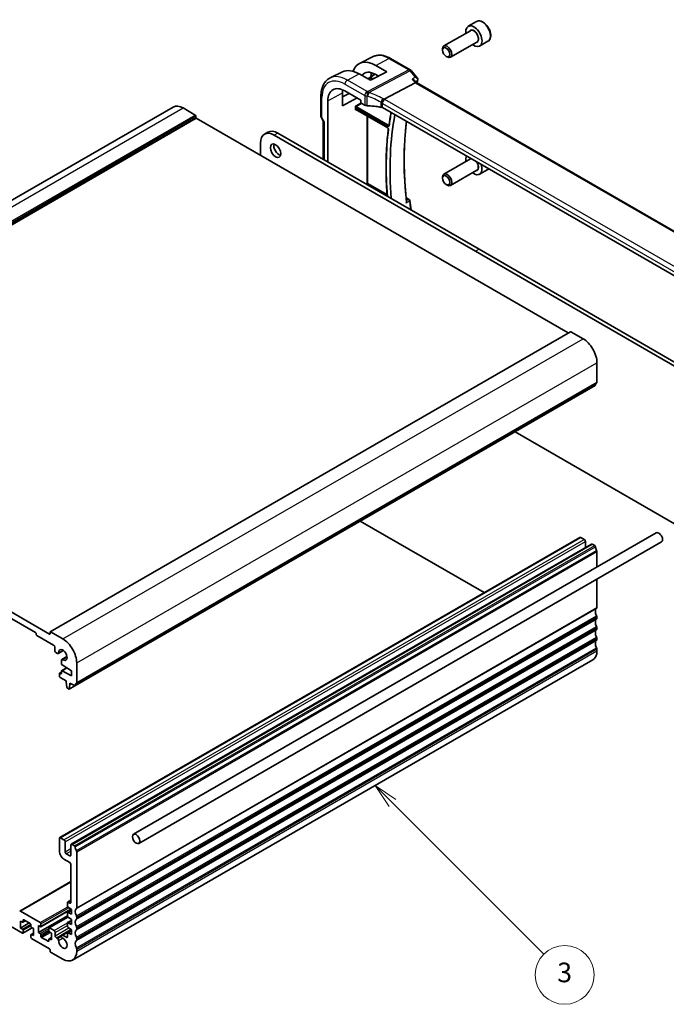
# Model space of a CAD drawing. Units: millimetres. Extents: x 0 to 5704, y 0 to 843.
# Drawn here: x 814 to 1012, y 292 to 594 of the extents above; entities that cross this region are included whole.
import ezdxf

# ---------------------------------------------------------------- set-up
doc = ezdxf.new("R2010")
doc.units = ezdxf.units.MM
for name, color, linetype, lineweight in [('Symbol (TK)', 100, 'Continuous', 18), ('Visible (ISO)', 7, 'Continuous', 35), ('Visible Narrow (ISO)', 7, 'Continuous', 25)]:
    doc.layers.add(name, color=color, linetype=linetype, lineweight=lineweight)
doc.styles.add('Note Text (TK2)', font='txt')

# ---------------------------------------------------------------- blocks, each defined once
blk = doc.blocks.new('バルーン3')
at = {"layer": 'Symbol (TK)', "color": 100}
for p, q in [((323.95, 125.99), (322.18, 127.76)), ((324.3, 126.35), (322.18, 127.76)), ((322.18, 127.76), (323.6, 125.64)), ((323.95, 125.99), (339.38, 110.56))]:
    blk.add_line(p, q, dxfattribs=at)
at = {"layer": 'Symbol (TK)'}
blk.add_circle((341.5, 108.45), 3, dxfattribs=at)
at = {"layer": 'Symbol (TK)', "color": 7, "insert": (341.5, 108.44), "char_height": 2, "attachment_point": 5, "style": 'Note Text (TK2)'}
blk.add_mtext('3', dxfattribs=at)

msp = doc.modelspace()

# ---------------------------------------------------------------- linework, layer by layer
at = {"layer": 'Visible (ISO)'}
for p, q in [((954.0695, 593.1058), (951.524, 591.6361)), ((952.2032, 590.2963), (944.0923, 585.6134)), ((943.6781, 584.3472), (943.6781, 584.6979)), ((954.2032, 586.8322), (946.0923, 582.1493)), ((957.5695, 587.0436), (955.024, 585.574)), ((922.4774, 582.3655), (918.2951, 580.2962)), ((927.7524, 581.7983), (933.783, 578.3166)), ((944.7887, 582.4237), (945.0923, 582.2484)), ((923.2338, 579.673), (926.616, 577.7072)), ((913.0345, 577.6934), (909.2956, 575.8435)), ((921.5956, 575.1125), (918.1896, 577.066)), ((920.8561, 575.5366), (923.1156, 576.9732)), ((926.616, 577.7072), (921.5956, 575.1125)), ((924.0962, 576.4049), (923.2338, 576.9062)), ((934.0389, 578.1052), (935.9463, 575.9028)), ((935.2676, 574.3693), (925.8256, 569.3599)), ((935.7097, 574.4107), (935.2107, 574.9869)), ((1039.917, 514.2465), (935.6819, 574.4267)), ((906.4915, 564.118), (906.4915, 570.2936)), ((913.1066, 567.3442), (913.1066, 571.2634)), ((913.1066, 570.0604), (915.1109, 571.1025)), ((917.5122, 569.7162), (913.1066, 567.3442)), ((913.8174, 571.8494), (918.6813, 569.0412)), ((702.2209, 475.0826), (861.3199, 566.9385)), ((864.3199, 566.6413), (868.0676, 564.4776)), ((908.6, 550.0985), (908.6, 568.8371)), ((917.0157, 566.2728), (917.0157, 566.9482)), ((918.6813, 569.0412), (918.6813, 568.3879)), ((918.8226, 568.1431), (919.8978, 567.5223)), ((1028.91, 506.948), (925.2969, 566.7691)), ((868.209, 564.2326), (868.209, 563.7427)), ((868.3504, 563.4978), (982.136, 497.8036)), ((906.6254, 563.618), (907.213, 562.6003)), ((917.2032, 566.1439), (926.9119, 560.5385)), ((907.1986, 562.6253), (907.1986, 550.9076)), ((890.2759, 559.243), (889.2153, 558.6306)), ((953.7689, 522.7954), (892.2153, 558.3334)), ((954.8296, 523.4078), (893.2759, 558.9458)), ((887.9726, 555.8839), (887.9726, 552.1689)), ((952.2032, 551.1044), (944.0923, 546.4216)), ((943.6781, 545.1554), (943.6781, 545.506)), ((954.2032, 547.6403), (946.0923, 542.9575)), ((957.5695, 547.8518), (955.024, 546.3821)), ((944.7887, 543.2318), (945.0923, 543.0565)), ((932.5432, 539.1879), (933.4298, 538.676)), ((1015.3226, 487.2574), (953.7689, 522.7954)), ((1016.3832, 487.8698), (954.8296, 523.4078)), ((823.7027, 406.3321), (982.8017, 498.1879)), ((982.9017, 498.178), (986.6494, 496.0143)), ((990.892, 488.6659), (990.892, 482.734)), ((831.2498, 389.8469), (990.3488, 481.7028)), ((709.2514, 471.6419), (823.5199, 405.669)), ((819.2065, 406.1181), (713.5648, 467.1103)), ((965.8562, 467.5619), (1015.3226, 439.0025)), ((918.5154, 440.2297), (956.4509, 418.3276)), ((826.5933, 343.3542), (985.6923, 435.2101)), ((1009.0071, 436.6322), (849.201, 344.3681)), ((985.9423, 435.1853), (987.0029, 434.573)), ((987.3565, 433.9606), (987.3565, 432.0884)), ((830.1288, 341.313), (989.2278, 433.1689)), ((1010.6071, 433.8609), (850.801, 341.5968)), ((989.4778, 433.1441), (990.1988, 432.7278)), ((990.892, 430.911), (990.892, 426.1734)), ((990.892, 422.4784), (990.892, 413.74)), ((990.892, 410.9069), (990.892, 410.474)), ((990.892, 407.6409), (990.892, 407.208)), ((819.4186, 405.5873), (819.4186, 405.7506)), ((824.7219, 402.2805), (819.6308, 405.2199)), ((823.6613, 405.7506), (823.6613, 406.2405)), ((823.8027, 406.3222), (827.5504, 404.1585)), ((990.892, 404.3749), (990.892, 403.942)), ((825.0755, 400.6067), (825.0755, 401.6681)), ((990.892, 401.1089), (990.892, 400.4842)), ((825.9079, 399.7179), (825.429, 399.9943)), ((826.1579, 399.6931), (827.753, 400.6141)), ((827.2297, 397.8367), (828.8248, 398.7577)), ((830.5504, 305.8817), (989.6494, 397.7376)), ((827.1261, 396.5464), (827.1261, 397.6078)), ((827.1882, 394.4349), (828.7134, 395.3154)), ((830.202, 394.3809), (827.329, 396.1845)), ((831.793, 396.81), (831.793, 390.8781)), ((826.4897, 392.7683), (826.4897, 393.5032)), ((826.5518, 393.6405), (827.1261, 393.9721)), ((826.7018, 393.6257), (826.914, 393.5032)), ((828.5757, 391.3191), (826.7018, 392.4009)), ((827.1261, 393.6257), (827.1261, 394.2975)), ((827.329, 394.4251), (830.202, 392.9112)), ((830.202, 392.9112), (830.202, 394.3809)), ((828.5757, 390.9108), (828.5757, 391.3191)), ((828.7607, 389.3796), (828.5757, 390.9108)), ((829.3122, 388.8526), (828.9705, 389.0499)), ((829.4622, 388.8377), (831.1863, 389.8331)), ((829.707, 390.2576), (829.522, 388.9401)), ((829.707, 390.6659), (829.707, 390.2576)), ((831.0998, 389.8618), (829.707, 390.6659)), ((829.707, 390.2576), (830.0606, 390.4617)), ((826.4897, 339.2062), (826.4897, 343.1253)), ((826.8433, 343.3295), (827.9039, 342.7171)), ((828.2575, 342.1047), (828.2575, 339.002)), ((830.0252, 337.9814), (830.0252, 341.0841)), ((830.3788, 341.2882), (831.0998, 340.872)), ((828.611, 338.3897), (829.6717, 337.7773)), ((831.793, 339.0552), (831.793, 321.8841)), ((829.6717, 335.736), (827.9039, 336.7567)), ((830.0252, 323.5294), (830.0252, 335.1237)), ((814.3653, 320.8568), (830.0252, 329.8981)), ((828.9646, 322.4289), (828.9646, 323.4886)), ((829.0267, 323.6259), (830.0252, 324.2024)), ((829.1767, 323.6111), (829.6717, 323.3253)), ((815.176, 314.1397), (803.8976, 320.6513)), ((814.6153, 320.8321), (820.6561, 317.3445)), ((820.0904, 314.3234), (828.9646, 319.4469)), ((820.8061, 316.1049), (830.0859, 321.4626)), ((828.9646, 319.3262), (828.9646, 320.3025)), ((829.0267, 320.4399), (830.202, 321.1184)), ((830.202, 321.3861), (829.1619, 322.0706)), ((829.1619, 320.4329), (830.202, 319.9164)), ((830.202, 319.9164), (830.202, 321.3861)), ((814.6103, 317.8139), (814.6103, 315.6911)), ((815.176, 317.4874), (814.6103, 317.8139)), ((814.6103, 315.6911), (817.2973, 317.2424)), ((815.326, 317.4725), (816.1124, 317.9265)), ((815.3881, 318.0997), (815.3881, 317.6098)), ((817.5802, 317.0791), (815.6003, 318.2222)), ((817.7923, 316.2218), (817.7923, 316.7117)), ((820.0904, 316.4463), (820.0904, 314.3234)), ((820.6561, 316.1197), (820.0904, 316.4463)), ((820.8682, 316.977), (820.8682, 316.2422)), ((823.3345, 315.7263), (829.0789, 319.0429)), ((828.9646, 316.2235), (828.9646, 317.1998)), ((829.0267, 317.3372), (830.202, 318.0157)), ((830.202, 318.2834), (829.1619, 318.9679)), ((829.1619, 317.3303), (830.202, 316.8137)), ((830.202, 316.8137), (830.202, 318.2834)), ((831.793, 319.051), (831.793, 318.6181)), ((814.6103, 315.6911), (815.176, 315.3645)), ((815.326, 314.1249), (818.163, 315.7628)), ((815.3881, 314.997), (815.3881, 314.2622)), ((817.7923, 312.8741), (817.7923, 313.609)), ((817.8544, 313.7463), (818.5701, 314.1595)), ((818.5701, 315.5278), (818.0044, 315.8544)), ((818.0044, 313.7315), (818.5701, 313.4049)), ((818.5701, 313.4049), (818.5701, 315.5278)), ((820.0904, 314.3234), (820.6561, 313.9968)), ((820.8682, 313.6294), (820.8682, 313.1395)), ((823.2724, 314.8541), (823.2724, 315.589)), ((823.4845, 315.7115), (824.8634, 314.9154)), ((824.0502, 314.1601), (823.4845, 314.4867)), ((824.0502, 312.0372), (824.0502, 314.1601)), ((825.2169, 314.303), (825.2169, 313.3232)), ((827.2297, 313.572), (830.1152, 315.2379)), ((827.5235, 313.5429), (828.7525, 312.8333)), ((828.9646, 312.9558), (828.9646, 314.0972)), ((829.0267, 314.2345), (830.202, 314.913)), ((830.202, 315.1807), (829.1619, 315.8652)), ((829.1619, 314.2276), (830.202, 313.7111)), ((830.202, 313.7111), (830.202, 315.1807)), ((831.793, 315.785), (831.793, 315.3522)), ((823.5199, 309.3224), (818.0044, 312.5067)), ((821.0803, 312.7721), (823.0602, 311.629)), ((823.2724, 311.7515), (823.2724, 312.2414)), ((823.3345, 312.3787), (824.0502, 312.7919)), ((823.4845, 312.3638), (824.0502, 312.0372)), ((825.5705, 312.7108), (825.9223, 312.5077)), ((831.793, 312.519), (831.793, 312.0862)), ((823.6613, 308.5875), (823.6613, 309.0774)), ((827.5504, 306.1789), (823.8027, 308.3426)), ((831.793, 309.253), (831.793, 308.6284))]:
    msp.add_line(p, q, dxfattribs=at)
for centre, radius, start, end in [((933.283, 577.4506), 1, 40.893395, 60), ((907.4915, 564.118), 1, 180, 210), ((933.1798, 538.243), 0.5, 6.455867, 60)]:
    msp.add_arc(centre, radius, start, end, dxfattribs=at)
for centre, major_axis, ratio, start_param, end_param in [((953.274, 588.605), (1.75, -3.0311), 0.57735027, 5.32063456, 10.38732871), ((945.0923, 583.8814), (1, -1.7321), 0.57735027, 5.49778714, 10.21017612), ((923.2351, 571.2606), (5.1242, -8.9374), 0.57533144, 2.3581106, 3.61569981), ((918.1882, 568.3499), (-5.366, 9.2294), 0.57936207, 5.49584663, 6.24422728), ((923.2344, 571.261), (-3.4387, 5.9977), 0.57533144, 5.49964222, 6.53517241), ((923.2926, 571.2953), (-2.4447, 4.2343), 0.57735027, 5.70822094, 6.27903143), ((913.8174, 565.8248), (-3.6893, 6.39), 0.57735027, 5.49778714, 7.06858347), ((935.0639, 573.6288), (-0.6441, -0.7798), 0.43116621, 3.21403058, 3.94706886), ((918.189, 568.3494), (3.6001, -6.1922), 0.57936207, 3.76204229, 3.92523325), ((864.3199, 561.7423), (-3, 5.1962), 0.57735027, 5.49778714, 6.28318531), ((918.8228, 568.3064), (-0.1, 0.1732), 0.5780539, 0.78600715, 2.3555855), ((920.6049, 567.9021), (0.9999, -0.0292), 0.55686057, 3.94326714, 4.69626465), ((919.9247, 556.221), (-19.9974, 0.5845), 0.55686057, 4.48059707, 4.69626465), ((923.2926, 571.2953), (2.4447, -4.2343), 0.57735027, 5.62298333, 6.05454134), ((924.5898, 566.3894), (0.9999, -0.0292), 0.55686057, 0.80167448, 1.33900441), ((868.0676, 564.3143), (0.1, -0.1732), 0.57735027, 0.78539816, 2.35619449), ((868.3504, 563.6611), (0.1, -0.1732), 0.57735027, 3.92699082, 5.49778714), ((1006.3777, 502.1789), (55.7, -96.4752), 0.57735027, 3.7302683, 4.02093504), ((908.1986, 562.8932), (0.9964, 0.267), 0.31783725, 3.22655188, 3.84203159), ((892.2153, 553.4345), (-3, 5.1962), 0.57735027, 5.49778714, 7.06858347), ((893.2759, 554.0468), (-3, 5.1962), 0.57735027, 5.49778714, 6.28318531), ((893.6649, 554.1897), (1.125, -1.9486), 0.57735027, 3.63247533, 5.79230263), ((953.274, 549.4132), (-1.75, 3.0311), 0.57735027, 0.35075253, 0.96255075), ((953.274, 549.4132), (1.75, -3.0311), 0.57735027, 5.32063456, 7.50322911), ((945.0923, 544.6895), (1, -1.7321), 0.57735027, 5.49778714, 10.21017612), ((982.9017, 498.0147), (-0.1, 0.1732), 0.57735027, 5.49778714, 6.28318531), ((986.6494, 491.1153), (3, -5.1962), 0.57735027, 0.78539816, 2.35619449), ((991.8113, 480.7867), (-1, 1.7321), 0.57735027, 0.01840416, 0.65459067), ((990.5385, 482.9381), (0.25, -0.433), 0.57735027, 0.01840416, 0.78539816), ((990.1988, 481.9626), (0.15, -0.2598), 0.57735027, 0, 0.65459067), ((985.9423, 434.7771), (-0.25, 0.433), 0.57735027, 5.49778714, 6.28318531), ((987.0029, 434.1647), (0.25, -0.433), 0.57735027, 0.78539816, 2.35619449), ((1009.8071, 435.2466), (-0.8, 1.3856), 0.57735027, 3.14159265, 6.28318531), ((989.4778, 432.7358), (-0.25, 0.433), 0.57735027, 5.49778714, 6.28318531), ((990.1988, 432.4829), (0.15, -0.2598), 0.57735027, 0.91620566, 2.35619449), ((991.8113, 431.7969), (1, -1.7321), 0.57735027, 4.05779831, 4.69398482), ((990.5385, 431.1151), (0.25, -0.433), 0.57735027, 0.78539816, 1.55239217), ((991.8113, 411.7927), (-1, 1.7321), 0.57735027, 0.01840416, 1.55239217), ((990.5385, 413.9441), (0.25, -0.433), 0.57735027, 0.01840416, 0.78539816), ((991.8113, 408.5267), (-1, 1.7321), 0.57735027, 0.01840416, 1.55239217), ((990.5385, 411.111), (0.25, -0.433), 0.57735027, 0.78539816, 1.55239217), ((990.5385, 410.6781), (0.25, -0.433), 0.57735027, 0.01840416, 0.78539816), ((991.8113, 405.2607), (-1, 1.7321), 0.57735027, 0.01840416, 1.55239217), ((990.5385, 407.845), (0.25, -0.433), 0.57735027, 0.78539816, 1.55239217), ((990.5385, 407.4121), (0.25, -0.433), 0.57735027, 0.01840416, 0.78539816), ((819.2065, 405.8731), (-0.15, 0.2598), 0.57735027, 3.92699082, 5.49778714), ((819.6308, 405.4649), (-0.15, 0.2598), 0.57735027, 0.78539816, 2.35619449), ((823.5199, 405.8323), (0.1, -0.1732), 0.57735027, 5.49778714, 7.06858347), ((823.8027, 406.1589), (-0.1, 0.1732), 0.57735027, 5.49778714, 7.06858347), ((827.5504, 399.2595), (3, -5.1962), 0.57735027, 0.78539816, 2.35619449), ((990.5385, 404.579), (0.25, -0.433), 0.57735027, 0.78539816, 1.55239217), ((990.5385, 404.1462), (0.25, -0.433), 0.57735027, 0.01840416, 0.78539816), ((824.7219, 401.8723), (-0.25, 0.433), 0.57735027, 3.92699082, 5.49778714), ((827.5504, 399.2595), (0.9125, -1.5805), 0.57735027, 5.45476312, 10.25320015), ((991.8113, 401.9947), (-1, 1.7321), 0.57735027, 0.01840416, 1.55239217), ((990.5385, 401.313), (0.25, -0.433), 0.57735027, 0.78539816, 1.55239217), ((825.429, 400.4026), (-0.25, 0.433), 0.57735027, 0.78539816, 2.35619449), ((825.9079, 400.1261), (0.25, -0.433), 0.57735027, 5.49778714, 7.1116075), ((827.4797, 397.4037), (-0.25, 0.433), 0.57735027, 5.45476312, 7.06858347), ((986.6494, 402.9337), (3, -5.1962), 0.57735027, 0, 0.78539816), ((827.3382, 396.4239), (-0.15, 0.2598), 0.57735027, 0.78539816, 2.31256126), ((826.7018, 393.3807), (-0.15, 0.2598), 0.57735027, 5.49778714, 7.06858347), ((826.7018, 392.6459), (-0.15, 0.2598), 0.57735027, 0.78539816, 2.35619449), ((826.914, 393.7481), (0.15, -0.2598), 0.57735027, 5.49778714, 7.06858347), ((827.3382, 394.1751), (-0.15, 0.2598), 0.57735027, 5.54142038, 7.06858347), ((828.9705, 389.2948), (-0.15, 0.2598), 0.57735027, 0.93428811, 2.35619449), ((829.3122, 389.0975), (0.15, -0.2598), 0.57735027, 5.49778714, 6.91969352), ((831.0998, 390.1067), (0.15, -0.2598), 0.57735027, 5.49778714, 6.93777597), ((832.7122, 388.9308), (-1, 1.7321), 0.57735027, 0.01840416, 0.65459067), ((831.4395, 391.0822), (0.25, -0.433), 0.57735027, 0.01840416, 0.78539816), ((826.8433, 342.9212), (-0.25, 0.433), 0.57735027, 5.49778714, 7.06858347), ((827.9039, 342.3088), (0.25, -0.433), 0.57735027, 0.78539816, 2.35619449), ((830.3788, 340.88), (-0.25, 0.433), 0.57735027, 5.49778714, 7.06858347), ((831.0998, 340.627), (0.15, -0.2598), 0.57735027, 0.91620566, 2.35619449), ((832.7122, 339.941), (1, -1.7321), 0.57735027, 4.05779831, 4.69398482), ((827.9039, 338.3897), (-1, 1.7321), 0.57735027, 0.78539816, 2.35619449), ((828.611, 338.7979), (0.25, -0.433), 0.57735027, 3.92699082, 5.49778714), ((829.6717, 338.1855), (0.25, -0.433), 0.57735027, 5.49778714, 7.06858347), ((831.4395, 339.2593), (0.25, -0.433), 0.57735027, 0.78539816, 1.55239217), ((829.6717, 335.3278), (-0.25, 0.433), 0.57735027, 3.92699082, 5.49778714), ((829.1767, 323.3661), (-0.15, 0.2598), 0.57735027, 5.49778714, 7.06858347), ((829.1767, 322.3064), (-0.15, 0.2598), 0.57735027, 0.78539816, 2.28638132), ((829.6717, 323.7335), (0.25, -0.433), 0.57735027, 5.49778714, 7.06858347), ((814.6153, 320.4238), (-0.25, 0.433), 0.57735027, 5.49778714, 6.28318531), ((829.1767, 320.1801), (-0.15, 0.2598), 0.57735027, 5.56760031, 7.06858347), ((832.7122, 319.9368), (-1, 1.7321), 0.57735027, 0.01840416, 1.55239217), ((831.4395, 322.0883), (0.25, -0.433), 0.57735027, 0.01840416, 0.78539816), ((815.176, 317.7323), (0.15, -0.2598), 0.57735027, 5.49778714, 7.06858347), ((815.6003, 317.9772), (-0.15, 0.2598), 0.57735027, 5.49778714, 7.06858347), ((817.5802, 316.8342), (-0.15, 0.2598), 0.57735027, 3.92699082, 5.49778714), ((820.6561, 317.0995), (0.15, -0.2598), 0.57735027, 0.78539816, 2.35619449), ((829.1767, 319.2037), (-0.15, 0.2598), 0.57735027, 0.78539816, 2.28638132), ((829.1767, 317.0774), (-0.15, 0.2598), 0.57735027, 5.56760031, 7.06858347), ((832.7122, 316.6709), (-1, 1.7321), 0.57735027, 0.01840416, 1.55239217), ((831.4395, 319.2551), (0.25, -0.433), 0.57735027, 0.78539816, 1.55239217), ((831.4395, 318.8223), (0.25, -0.433), 0.57735027, 0.01840416, 0.78539816), ((815.176, 315.1195), (0.15, -0.2598), 0.57735027, 0.78539816, 2.35619449), ((815.176, 314.3847), (0.15, -0.2598), 0.57735027, 5.49778714, 7.06858347), ((818.0044, 316.0993), (-0.15, 0.2598), 0.57735027, 0.78539816, 2.35619449), ((818.0044, 313.4865), (-0.15, 0.2598), 0.57735027, 5.49778714, 7.06858347), ((820.6561, 316.3647), (0.15, -0.2598), 0.57735027, 5.49778714, 7.06858347), ((820.6561, 313.7519), (0.15, -0.2598), 0.57735027, 0.78539816, 2.35619449), ((823.4845, 315.4665), (-0.15, 0.2598), 0.57735027, 5.49778714, 7.06858347), ((823.4845, 314.7317), (-0.15, 0.2598), 0.57735027, 0.78539816, 2.35619449), ((824.8634, 314.5071), (0.25, -0.433), 0.57735027, 0.78539816, 2.35619449), ((827.5235, 313.063), (-0.2938, 0.5089), 0.57735027, 5.49778714, 8.65513391), ((829.1767, 316.101), (-0.15, 0.2598), 0.57735027, 0.78539816, 2.28638132), ((829.1767, 313.9747), (-0.15, 0.2598), 0.57735027, 5.56760031, 7.06858347), ((832.7122, 313.4049), (-1, 1.7321), 0.57735027, 0.01840416, 1.55239217), ((831.4395, 315.9891), (0.25, -0.433), 0.57735027, 0.78539816, 1.55239217), ((831.4395, 315.5563), (0.25, -0.433), 0.57735027, 0.01840416, 0.78539816), ((818.0044, 312.7517), (-0.15, 0.2598), 0.57735027, 0.78539816, 2.35619449), ((821.0803, 313.017), (0.15, -0.2598), 0.57735027, 3.92699082, 5.49778714), ((823.0602, 311.8739), (0.15, -0.2598), 0.57735027, 5.49778714, 7.06858347), ((823.4845, 312.1189), (-0.15, 0.2598), 0.57735027, 5.49778714, 7.06858347), ((825.5705, 313.1191), (0.25, -0.433), 0.57735027, 3.92699082, 5.49778714), ((825.9223, 312.1153), (0.2403, -0.4162), 0.57735027, 0.73358627, 2.35619449), ((827.5504, 311.0779), (0.9125, -1.5805), 0.57735027, 3.87517892, 8.65513391), ((828.7525, 313.0783), (0.15, -0.2598), 0.57735027, 5.49778714, 7.06858347), ((832.7122, 310.1389), (-1, 1.7321), 0.57735027, 0.01840416, 1.55239217), ((831.4395, 312.7231), (0.25, -0.433), 0.57735027, 0.78539816, 1.55239217), ((831.4395, 312.2903), (0.25, -0.433), 0.57735027, 0.01840416, 0.78539816), ((823.5199, 309.1591), (-0.1, 0.1732), 0.57735027, 3.92699082, 5.49778714), ((823.8027, 308.5059), (-0.1, 0.1732), 0.57735027, 0.78539816, 2.35619449), ((827.5504, 311.0779), (3, -5.1962), 0.57735027, 5.49778714, 7.06858347), ((831.4395, 309.4572), (0.25, -0.433), 0.57735027, 0.78539816, 1.55239217)]:
    msp.add_ellipse(centre, major_axis=major_axis, ratio=ratio, start_param=start_param, end_param=end_param, dxfattribs=at)
for centre, major_axis in [((944.7887, 583.7061), (0.7853, -1.3602)), ((892.6042, 553.5773), (1.125, -1.9486)), ((944.7887, 544.5142), (0.7853, -1.3602)), ((850.001, 342.9825), (-0.8, 1.3856))]:
    msp.add_ellipse(centre, major_axis=major_axis, ratio=0.57735027, dxfattribs=at)
for points, knots in [([(957.5695, 587.0436), (957.7586, 587.1528), (957.9213, 587.3058), (958.1864, 587.6854), (958.283, 587.9165), (958.4081, 588.4512), (958.4259, 588.7614), (958.3744, 589.4189), (958.3019, 589.7674), (958.0765, 590.4591), (957.9242, 590.8022), (957.5564, 591.4517), (957.3413, 591.7582), (956.866, 592.3076), (956.6059, 592.5502), (956.0597, 592.9467), (955.7734, 593.1), (955.2028, 593.2878), (954.9173, 593.3255), (954.4403, 593.2695), (954.2443, 593.2067), (954.0695, 593.1058)], [1.45231766, 1.45231766, 1.45231766, 1.45231766, 1.71616284, 1.71616284, 2.00409292, 2.00409292, 2.33204479, 2.33204479, 2.67165968, 2.67165968, 3.00864493, 3.00864493, 3.34395867, 3.34395867, 3.68068022, 3.68068022, 4.02024071, 4.02024071, 4.35007394, 4.35007394, 4.59391031, 4.59391031, 4.59391031, 4.59391031]), ([(922.4774, 582.3655), (922.7874, 582.5188), (923.1176, 582.6319), (923.8005, 582.7756), (924.1531, 582.8064), (924.8672, 582.7914), (925.2288, 582.7458), (925.9532, 582.5857), (926.3161, 582.4712), (927.0382, 582.18), (927.3974, 582.0033), (927.7524, 581.7983)], [0.822464547, 0.822464547, 0.822464547, 0.822464547, 0.972130903, 0.972130903, 1.121797259, 1.121797259, 1.271463615, 1.271463615, 1.421129971, 1.421129971, 1.570796327, 1.570796327, 1.570796327, 1.570796327]), ([(906.4915, 570.2936), (906.4915, 570.7863), (906.5265, 571.2647), (906.6704, 572.1822), (906.7792, 572.6215), (907.0743, 573.4493), (907.2608, 573.8379), (907.7137, 574.5487), (907.9803, 574.8708), (908.5876, 575.4275), (908.9282, 575.6617), (909.2956, 575.8435)], [6.283185307, 6.283185307, 6.283185307, 6.283185307, 6.447678217, 6.447678217, 6.612171126, 6.612171126, 6.776664035, 6.776664035, 6.941156944, 6.941156944, 7.105649854, 7.105649854, 7.105649854, 7.105649854]), ([(935.9463, 575.9028), (935.9674, 575.8784), (935.9882, 575.8517), (936.0276, 575.7924), (936.0463, 575.7599), (936.0797, 575.6881), (936.0944, 575.6486), (936.1166, 575.5626), (936.124, 575.516), (936.128, 575.4194), (936.1245, 575.3694), (936.1152, 575.3207)], [-0.027384688, -0.027384688, -0.027384688, -0.027384688, -0.0219077504, -0.0219077504, -0.0164308128, -0.0164308128, -0.0109538752, -0.0109538752, -0.0054769376, -0.0054769376, 0, 0, 0, 0]), ([(935.2107, 574.9869), (935.1886, 575.0124), (935.1638, 575.0372), (935.0472, 575.1405), (934.9331, 575.2104), (934.672, 575.3311), (934.5214, 575.3814), (934.3618, 575.4187), (934.3599, 575.4192), (934.358, 575.4196)], [0.055181753, 0.055181753, 0.055181753, 0.055181753, 0.069343912, 0.069343912, 0.116586485, 0.116586485, 0.166732508, 0.166732508, 0.167334931, 0.167334931, 0.167334931, 0.167334931]), ([(936.1152, 575.3207), (936.114, 575.3143), (936.1127, 575.3079), (936.1101, 575.2954), (936.1087, 575.2892), (936.1058, 575.2769), (936.1043, 575.2709), (936.1012, 575.2589), (936.0997, 575.2529), (936.0964, 575.2412), (936.0947, 575.2353), (936.093, 575.2296)], [0, 0, 0, 0, 0.00131870444, 0.00131870444, 0.00263740887, 0.00263740887, 0.00395611331, 0.00395611331, 0.00527481774, 0.00527481774, 0.00659352218, 0.00659352218, 0.00659352218, 0.00659352218]), ([(917.0157, 566.9482), (917.0157, 566.9747), (917.0199, 567.0065), (917.0437, 567.0911), (917.064, 567.1365), (917.106, 567.2188), (917.1304, 567.2598), (917.1562, 567.3025), (917.1566, 567.3031), (917.1569, 567.3037)], [0, 0, 0, 0, 0.009751434, 0.009751434, 0.0220041815, 0.0220041815, 0.0353260032, 0.0353260032, 0.0355089462, 0.0355089462, 0.0355089462, 0.0355089462]), ([(925.0889, 568.1013), (925.0892, 568.1024), (925.0896, 568.1035), (925.1029, 568.153), (925.1188, 568.2042), (925.1556, 568.3094), (925.1762, 568.3632), (925.2434, 568.5233), (925.2957, 568.6318), (925.4159, 568.8504), (925.4829, 568.9577), (925.6208, 569.153), (925.6903, 569.2386), (925.7561, 569.3077)], [-0.152377677, -0.152377677, -0.152377677, -0.152377677, -0.151911895, -0.151911895, -0.132151326, -0.132151326, -0.113003239, -0.113003239, -0.076389229, -0.076389229, -0.03819298, -0.03819298, 0, 0, 0, 0]), ([(925.8256, 569.3599), (925.7992, 569.3459), (925.7761, 569.3286), (925.7563, 569.3079), (925.7562, 569.3078), (925.7561, 569.3077)], [-0.35780165116, -0.35780165116, -0.35780165116, -0.35780165116, -0.34951322551, -0.34951322551, -0.34947229848, -0.34947229848, -0.34947229848, -0.34947229848]), ([(917.1569, 566.0694), (917.1566, 566.0696), (917.1562, 566.0698), (917.1304, 566.0848), (917.106, 566.0995), (917.064, 566.1365), (917.0437, 566.1601), (917.0199, 566.2191), (917.0157, 566.2463), (917.0157, 566.2728)], [-0.0002026013, -0.0002026013, -0.0002026013, -0.0002026013, 0, 0, 0.0147532376, 0.0147532376, 0.0283225301, 0.0283225301, 0.0391217456, 0.0391217456, 0.0391217456, 0.0391217456]), ([(917.2032, 566.1439), (917.1965, 566.1477), (917.1907, 566.1505), (917.1816, 566.1541), (917.1783, 566.155), (917.1757, 566.1556), (917.1752, 566.1557), (917.1752, 566.1557)], [-0.784789176, -0.784789176, -0.784789176, -0.784789176, -0.634804167, -0.634804167, -0.484819157, -0.484819157, -0.404860784, -0.404860784, -0.404860784, -0.404860784]), ([(927.9166, 565.2566), (927.8827, 565.0757), (927.8494, 564.8944), (927.7165, 564.1571), (927.6217, 563.5975), (927.443, 562.4698), (927.359, 561.9019), (927.2805, 561.3299)], [6.0902064414, 6.0902064414, 6.0902064414, 6.0902064414, 6.0968324985, 6.0968324985, 6.1170759714, 6.1170759714, 6.1373194443, 6.1373194443, 6.1373194443, 6.1373194443]), ([(926.9119, 560.5385), (926.9211, 560.5332), (926.9318, 560.5259), (926.9555, 560.5065), (926.9685, 560.4941), (926.9952, 560.4646), (927.0087, 560.4473), (927.0342, 560.4094), (927.046, 560.3887), (927.066, 560.347), (927.0742, 560.3259), (927.0863, 560.2867), (927.0902, 560.2684), (927.0944, 560.2376), (927.0949, 560.2247), (927.0943, 560.2111), (927.094, 560.2078), (927.0936, 560.205)], [0, 0, 0, 0, 0.0082497136, 0.0082497136, 0.0171948024, 0.0171948024, 0.0267505443, 0.0267505443, 0.036652632, 0.036652632, 0.0465407377, 0.0465407377, 0.0560381606, 0.0560381606, 0.0648564273, 0.0648564273, 0.0680873717, 0.0680873717, 0.0680873717, 0.0680873717]), ([(927.2805, 561.3299), (927.28, 561.3259), (927.2793, 561.3229), (927.2783, 561.3191), (927.2779, 561.3183), (927.2779, 561.3183)], [0, 0, 0, 0, 0.00485398818, 0.00485398818, 0.00937449209, 0.00937449209, 0.00937449209, 0.00937449209]), ([(932.6662, 538.0215), (932.4739, 539.7672), (932.3199, 541.4966), (932.0889, 544.9176), (932.012, 546.6091), (931.9353, 549.9495), (931.9357, 551.5983), (932.0135, 554.8482), (932.091, 556.4493), (932.3192, 559.549), (932.4675, 561.0493), (932.6517, 562.5229)], [6.14814162, 6.14814162, 6.14814162, 6.14814162, 6.20224592, 6.20224592, 6.25635022, 6.25635022, 6.310454519, 6.310454519, 6.364558819, 6.364558819, 6.416942252, 6.416942252, 6.416942252, 6.416942252]), ([(927.0936, 560.205), (926.9071, 558.6947), (926.7577, 557.1574), (926.5335, 554.0332), (926.4587, 552.4463), (926.3839, 549.2272), (926.3839, 547.595), (926.4587, 544.2901), (926.5334, 542.6173), (926.6741, 540.4942), (926.7052, 540.0607), (926.7388, 539.626)], [6.150843772, 6.150843772, 6.150843772, 6.150843772, 6.203780386, 6.203780386, 6.256717, 6.256717, 6.309653614, 6.309653614, 6.362590228, 6.362590228, 6.376125836, 6.376125836, 6.376125836, 6.376125836]), ([(932.6662, 538.0215), (932.6734, 537.956), (932.6699, 537.8864), (932.6438, 537.7332), (932.6173, 537.6483), (932.5807, 537.566), (932.5802, 537.5647), (932.5796, 537.5634)], [-0.0489999018, -0.0489999018, -0.0489999018, -0.0489999018, -0.026821347, -0.026821347, 0, 0, 0.0004301062, 0.0004301062, 0.0004301062, 0.0004301062]), ([(933.6766, 538.2992), (933.7832, 537.3572), (933.9009, 536.4106), (934.0318, 535.4441), (934.0339, 535.4285), (934.036, 535.413)], [0.1388932713, 0.1388932713, 0.1388932713, 0.1388932713, 0.1680147413, 0.1680147413, 0.1684907355, 0.1684907355, 0.1684907355, 0.1684907355])]:
    msp.add_open_spline(points, degree=3, knots=knots, dxfattribs=at)
for points in [[(936.093, 575.2296), (936.0054, 574.9341), (935.9195, 574.6369), (935.8354, 574.3381)], [(957.5695, 547.8518), (957.6479, 547.897), (957.7219, 547.9497), (957.7906, 548.0089)]]:
    msp.add_open_spline(points, degree=3, dxfattribs=at)
at = {"layer": 'Visible Narrow (ISO)'}
for p, q in [((923.2338, 579.673), (927.2894, 581.7691)), ((927.2894, 581.7691), (933.32, 578.2873)), ((914.5615, 575.1908), (918.1896, 577.066)), ((933.32, 578.2873), (920.8471, 571.6699)), ((921.1629, 571.4015), (933.6358, 578.0189)), ((933.6358, 578.0189), (935.3184, 576.076)), ((913.8174, 573.9458), (919.8978, 570.4353)), ((920.642, 571.6803), (914.5615, 575.1908)), ((934.358, 575.4196), (935.2676, 574.3693)), ((935.2676, 574.3693), (1039.5194, 514.1795)), ((906.7844, 563.7097), (906.7844, 569.8853)), ((908.6, 568.8371), (913.1066, 571.2634)), ((919.8978, 570.4353), (919.8978, 567.5223)), ((920.5726, 567.3458), (920.5726, 570.2665)), ((705.2209, 474.7854), (864.3199, 566.6413)), ((918.742, 568.2188), (917.1569, 567.3037)), ((917.1618, 566.8169), (927.0576, 561.1035)), ((917.2982, 567.0589), (918.9994, 568.041)), ((927.194, 561.3455), (917.2982, 567.0589)), ((924.8353, 568.3767), (924.8353, 566.9246)), ((925.2969, 568.0063), (1028.91, 508.1852)), ((925.2969, 566.7691), (925.2969, 568.0063)), ((1029.6542, 509.4302), (926.041, 569.2513)), ((708.9686, 472.6217), (868.0676, 564.4776)), ((709.11, 472.3768), (868.209, 564.2326)), ((709.11, 471.8869), (868.209, 563.7427)), ((709.2514, 471.6419), (868.3504, 563.4978)), ((906.7844, 563.7097), (906.6254, 563.618)), ((907.4915, 562.485), (906.7844, 563.7097)), ((917.1569, 566.0694), (917.2508, 566.1163)), ((926.8705, 560.6301), (917.1618, 566.2354)), ((920.5334, 564.2212), (920.5334, 543.5762)), ((920.8112, 543.5734), (920.8112, 564.0608)), ((907.4915, 562.485), (907.4915, 550.7385)), ((893.2759, 558.9458), (892.2153, 558.3334)), ((920.5334, 543.5762), (920.2151, 543.3925)), ((920.4978, 543.2293), (920.6747, 543.3314)), ((920.6747, 543.3314), (926.7225, 539.8398)), ((926.6977, 540.1749), (920.8112, 543.5734)), ((932.5577, 539.0444), (933.2106, 538.6675)), ((954.8296, 523.4078), (953.7689, 522.7954)), ((823.8027, 406.3222), (982.9017, 498.178)), ((827.5504, 404.1585), (986.6494, 496.0143)), ((831.793, 396.81), (990.892, 488.6659)), ((831.694, 390.6519), (990.793, 482.5078)), ((831.793, 390.8781), (990.892, 482.734)), ((831.3101, 389.9533), (990.4091, 481.8092)), ((826.8433, 343.3295), (985.9423, 435.1853)), ((827.9039, 342.7171), (987.0029, 434.573)), ((828.2575, 342.1047), (987.3565, 433.9606)), ((830.3788, 341.2882), (989.4778, 433.1441)), ((831.0998, 340.872), (990.1988, 432.7278)), ((831.3101, 340.5375), (990.4091, 432.3934)), ((831.694, 339.3956), (990.793, 431.2515)), ((831.793, 339.0552), (990.892, 430.911)), ((831.694, 321.658), (990.793, 413.5138)), ((831.793, 321.8841), (990.892, 413.74)), ((831.694, 319.3915), (990.793, 411.2473)), ((831.694, 318.392), (990.793, 410.2479)), ((831.793, 319.051), (990.892, 410.9069)), ((831.793, 318.6181), (990.892, 410.474)), ((831.694, 316.1255), (990.793, 407.9813)), ((831.694, 315.126), (990.793, 406.9819)), ((831.793, 315.785), (990.892, 407.6409)), ((831.793, 315.3522), (990.892, 407.208)), ((823.5199, 405.669), (823.6613, 405.7506)), ((831.694, 312.8595), (990.793, 404.7154)), ((831.793, 312.519), (990.892, 404.3749)), ((831.793, 312.0862), (990.892, 403.942)), ((831.694, 311.86), (990.793, 403.7159)), ((831.694, 309.5935), (990.793, 401.4494)), ((831.793, 309.253), (990.892, 401.1089)), ((826.2611, 399.9398), (827.6059, 400.7162)), ((827.4949, 397.8028), (828.8396, 398.5792)), ((831.793, 308.6284), (990.892, 400.4842)), ((827.329, 394.4251), (828.7889, 395.268)), ((826.7018, 393.6257), (827.1261, 393.8706)), ((826.914, 393.5032), (827.1261, 393.6257)), ((829.522, 388.9401), (831.1093, 389.8565)), ((828.2575, 339.002), (830.0252, 340.0227)), ((828.611, 338.3897), (830.0252, 339.2062)), ((829.6717, 337.7773), (830.0252, 337.9814)), ((814.6153, 320.8321), (830.0252, 329.729)), ((829.1767, 323.6111), (830.0252, 324.101)), ((829.6717, 323.3253), (830.0252, 323.5294)), ((820.6561, 317.3445), (829.0463, 322.1885)), ((820.8682, 316.977), (829.4089, 321.908)), ((820.8682, 316.2422), (830.0038, 321.5166)), ((829.1619, 320.4329), (830.202, 321.0335)), ((815.176, 315.3645), (817.7613, 316.8571)), ((815.3881, 318.0997), (815.6003, 318.2222)), ((815.3881, 317.6098), (816.0245, 317.9772)), ((815.3881, 314.997), (817.7923, 316.3851)), ((823.4845, 315.7115), (829.1452, 318.9797)), ((824.8634, 314.9154), (828.9867, 317.296)), ((825.2169, 314.303), (828.9646, 316.4667)), ((829.1619, 317.3303), (830.202, 317.9308)), ((815.3881, 314.2622), (818.0751, 315.8135)), ((818.0044, 313.7315), (818.5701, 314.0581)), ((820.6561, 313.9968), (823.2724, 315.5073)), ((820.8682, 313.6294), (823.2724, 315.0174)), ((820.8682, 313.1395), (823.3741, 314.5863)), ((821.0803, 312.7721), (823.7673, 314.3234)), ((825.2169, 313.3232), (829.3759, 315.7244)), ((825.5705, 312.7108), (830.0368, 315.2895)), ((827.5235, 313.5429), (830.202, 315.0893)), ((829.1619, 314.2276), (830.202, 314.8281)), ((823.0602, 311.629), (823.2724, 311.7515)), ((823.4845, 312.3638), (824.0502, 312.6904)), ((825.9223, 312.5077), (827.1171, 313.1976)), ((826.2616, 311.8991), (827.4867, 312.6064)), ((828.7525, 312.8333), (828.9646, 312.9558))]:
    msp.add_line(p, q, dxfattribs=at)
for centre, major_axis, ratio, start_param, end_param in [((955.8195, 590.0747), (-1.75, 3.0311), 0.57735027, 3.14159265, 6.28318531), ((953.274, 588.605), (1.05, -1.8187), 0.57735027, 5.97334067, 9.7346226), ((953.2032, 588.5642), (-1, 1.7321), 0.57735027, 3.14159265, 6.28318531), ((927.2894, 573.6029), (-5.0008, 8.6616), 0.57735027, 5.49778714, 6.24611892), ((927.2524, 580.9323), (0.5, 0.866), 0.57735027, 0, 0.73303829), ((913.8174, 565.8248), (-4.9731, 8.6137), 0.57735027, 5.49778714, 7.06858347), ((914.5615, 566.2544), (-5.4724, 9.4785), 0.57735027, 5.49778714, 6.24611892), ((926.4088, 573.0945), (3.3784, -5.8515), 0.57735027, 3.60190872, 3.8944418), ((926.5453, 573.1733), (-3.2784, 5.6784), 0.57735027, 0.46577663, 0.71635967), ((933.283, 577.4506), (0.5, 0.866), 0.57735027, 0, 0.73303829), ((933.283, 577.4506), (0.4687, -0.8834), 0.61386143, 1.91421598, 2.37721657), ((933.283, 577.4506), (0.7559, 0.6547), 0.25819889, 0, 0.87791414), ((914.5245, 574.3541), (0.5, 0.866), 0.57735027, 0.73303829, 2.35619449), ((1012.0653, 505.4627), (56.0519, -97.0847), 0.57735027, 3.6424902, 3.6518916), ((935.6136, 575.3717), (0.4794, -0.1422), 0.71619153, 5.77387454, 6.28318531), ((935.624, 575.4138), (0.4913, -0.0931), 0.78864575, 5.69751103, 6.28318531), ((907.4915, 570.2936), (-1, 0), 0.57735027, 0, 0.78539816), ((920.6049, 570.8435), (-0.5, -0.866), 0.57735027, 3.87463094, 5.49778714), ((920.6049, 570.8435), (1, 0), 0.57735027, 3.92699082, 4.67998833), ((920.6049, 570.8435), (-0.0479, -0.9989), 0.00575564, 3.71959502, 5.32858717), ((919.9247, 559.3812), (19.9939, -0.9039), 0.54479727, 1.55324443, 1.56301967), ((919.9617, 560.218), (-20.9942, 0.9061), 0.54637912, 4.69378969, 4.70356493), ((920.8101, 570.8331), (0.0533, 0.9986), 0.01394324, 0.57805499, 2.1873954), ((920.8101, 570.8331), (0.3367, 0.9416), 0.18613222, 4.12120231, 5.42517993), ((919.9247, 553.6581), (-17.7405, 13.8099), 0.66867453, 4.94425093, 5.15014327), ((920.8101, 570.8331), (-0.4687, 0.8834), 0.61386143, 5.05580864, 5.51880923), ((920.2775, 554.2265), (-18.832, 13.8068), 0.67305545, 4.92271757, 5.12860991), ((925.0808, 568.9364), (0.4706, 0.8824), 0.0589115, 4.05711253, 5.44323168), ((924.9426, 568.0497), (-1.7935, 1.3149), 0.67305545, 4.75185315, 4.92271757), ((917.1621, 567.1435), (0.2, -0.3464), 0.5780539, 4.95452814, 5.49717816), ((917.3035, 567.2251), (-0.1, 0.1732), 0.61973424, 0.78600715, 2.3555855), ((917.3032, 566.8985), (-0.1, -0.1732), 0.57735027, 3.9618974, 5.49778714), ((924.5898, 567.4813), (-0.7632, 1.1947), 0.54089094, 4.89232154, 5.16691647), ((924.5898, 567.6836), (0.9991, -0.0823), 0.51426989, 0.82776028, 1.09049527), ((926.004, 568.4145), (-0.5, -0.866), 0.57735027, 3.87463094, 5.49778714), ((924.6268, 568.5204), (-1.9994, 0.0863), 0.54637912, 3.95056742, 4.0931999), ((907.4915, 564.118), (-1, 0), 0.57735027, 0, 0.78539816), ((917.1621, 565.9084), (-0.2002, 0.3468), 0.5766475, 5.49839613, 6.04104615), ((917.3035, 565.9901), (-0.1107, 0.1677), 0.57386852, 0.0764913, 0.75042688), ((917.3032, 566.3171), (-0.1, -0.1732), 0.57735027, 5.49778714, 6.28318531), ((1006.3777, 502.1789), (-56.4899, 97.8434), 0.57735027, 0.59146183, 0.6395323), ((927.0119, 560.7117), (-0.1, -0.1732), 0.57735027, 5.49778714, 6.28318531), ((927.199, 561.1852), (0.1, 0.1732), 0.57735027, 0.82030475, 2.35619449), ((927.4786, 561.3027), (-0.1981, 0.0272), 0.65513643, 0, 0.86977764), ((1011.0047, 504.8503), (55.9862, -96.971), 0.57735027, 3.79055024, 4.06486911), ((1006.3777, 502.1789), (-56.5161, 97.8888), 0.57735027, 0.65305663, 0.87798185), ((927.2921, 560.1805), (-0.1985, 0.0245), 0.64848629, 0, 0.86092781), ((953.274, 549.4132), (-1.05, 1.8187), 0.57735027, 0.00745595, 0.30984464), ((953.2032, 549.3724), (-1, 1.7321), 0.57735027, 6.16280499, 6.28318531), ((953.274, 549.4132), (1.05, -1.8187), 0.57735027, 5.97334067, 7.84652568), ((953.2032, 549.3724), (1, -1.7321), 0.57735027, 0, 1.69117664), ((955.8195, 550.8829), (1.75, -3.0311), 0.57735027, 0, 0.13251086), ((920.6698, 543.4918), (0.2, 0), 0.57735027, 0.78539816, 2.32128791), ((920.6698, 543.4918), (0.1, -0.1732), 0.53637355, 3.9275998, 5.49717816), ((920.6698, 543.4918), (-0.1, -0.1732), 0.57735027, 0.82030475, 2.35619449), ((933.1798, 538.243), (0.25, 0.433), 0.57735027, 0, 0.6981317), ((933.1798, 538.243), (0.2453, -0.4357), 0.66733168, 0.93429858, 2.35959043), ((933.1798, 538.243), (0.4968, 0.0562), 0.4918578, 5.52461625, 6.28318531), ((1012.0653, 505.4627), (56.0519, -97.0847), 0.57735027, 4.06588409, 4.09271684)]:
    msp.add_ellipse(centre, major_axis=major_axis, ratio=ratio, start_param=start_param, end_param=end_param, dxfattribs=at)
for points in [[(935.3184, 576.076), (934.9983, 575.8572), (934.6782, 575.6384), (934.358, 575.4196)], [(927.2915, 561.4093), (927.259, 561.3881), (927.2265, 561.3668), (927.194, 561.3455)]]:
    msp.add_open_spline(points, degree=3, dxfattribs=at)
for points, knots in [([(935.9463, 575.9028), (935.9412, 575.9086), (935.9359, 575.9144), (935.8762, 575.9735), (935.7995, 576.0121), (935.5966, 576.0701), (935.4627, 576.0821), (935.3184, 576.076)], [0.027384688, 0.027384688, 0.027384688, 0.027384688, 0.0298601497, 0.0298601497, 0.0537482694, 0.0537482694, 0.0837507992, 0.0837507992, 0.0837507992, 0.0837507992]), ([(935.3184, 576.076), (935.4623, 576.003), (935.5959, 575.9113), (935.7982, 575.7187), (935.8747, 575.6234), (935.97, 575.4415), (935.9977, 575.3584), (936.0093, 575.2231), (936.0056, 575.1711), (935.9928, 575.1221)], [-0.0837507992, -0.0837507992, -0.0837507992, -0.0837507992, -0.0537482694, -0.0537482694, -0.0298601497, -0.0298601497, -0.0114846729, -0.0114846729, 0, 0, 0, 0]), ([(935.428, 574.7359), (935.5538, 574.8219), (935.6796, 574.9079), (935.8053, 574.9939), (935.8678, 575.0366), (935.9303, 575.0793), (935.9928, 575.1221)], [-0.2353774271, -0.2353774271, -0.2353774271, -0.2353774271, -0.1761840402, -0.1761840402, -0.1761840402, -0.1467777678, -0.1467777678, -0.1467777678, -0.1467777678]), ([(935.9928, 575.1221), (935.9915, 575.1155), (935.9901, 575.1087), (935.9866, 575.0947), (935.9847, 575.0875), (935.9825, 575.0802)], [0, 0, 0, 0, 0.00329676109, 0.00329676109, 0.00659352218, 0.00659352218, 0.00659352218, 0.00659352218]), ([(927.1507, 560.0988), (927.154, 560.1253), (927.154, 560.1541), (927.1443, 560.2449), (927.1246, 560.3111), (927.0708, 560.4225), (927.0412, 560.469), (926.9821, 560.5411), (926.9542, 560.569), (926.9073, 560.6068), (926.8889, 560.6195), (926.8705, 560.6301)], [-0.0680873717, -0.0680873717, -0.0680873717, -0.0680873717, -0.0575845239, -0.0575845239, -0.0364972335, -0.0364972335, -0.0202762408, -0.0202762408, -0.0077985542, -0.0077985542, 0, 0, 0, 0]), ([(927.0576, 561.1035), (927.1058, 561.0757), (927.1541, 561.0624), (927.2295, 561.0678), (927.2589, 561.0804), (927.3, 561.1187), (927.3141, 561.1407), (927.3301, 561.1835), (927.3346, 561.2016), (927.3372, 561.221)], [-0.0569623083, -0.0569623083, -0.0569623083, -0.0569623083, -0.036475347, -0.036475347, -0.0202640817, -0.0202640817, -0.0077938776, -0.0077938776, 0, 0, 0, 0]), ([(927.2804, 561.3292), (927.2746, 561.3272), (927.2684, 561.326), (927.2411, 561.3242), (927.2175, 561.3311), (927.194, 561.3455)], [0.0301349218, 0.0301349218, 0.0301349218, 0.0301349218, 0.036475347, 0.036475347, 0.0569623083, 0.0569623083, 0.0569623083, 0.0569623083]), ([(932.5796, 537.5634), (932.8421, 537.7114), (933.1046, 537.8593), (933.3671, 538.0073), (933.4312, 538.0434), (933.4953, 538.0795), (933.5594, 538.1157)], [-0.247413943, -0.247413943, -0.247413943, -0.247413943, -0.126052767, -0.126052767, -0.126052767, -0.096408354, -0.096408354, -0.096408354, -0.096408354]), ([(933.2106, 538.6675), (933.1465, 538.6314), (933.0824, 538.5952), (933.0182, 538.5591), (932.8893, 538.4865), (932.7603, 538.4139), (932.6314, 538.3413)], [0.0964083542, 0.0964083542, 0.0964083542, 0.0964083542, 0.1260527674, 0.1260527674, 0.1260527674, 0.1856652854, 0.1856652854, 0.1856652854, 0.1856652854])]:
    msp.add_open_spline(points, degree=3, knots=knots, dxfattribs=at)

# ---------------------------------------------------------------- block references
at = {"layer": 'Symbol (TK)', "xscale": 3, "yscale": 3, "zscale": 3}
msp.add_blockref('バルーン3', (-43.5, -24), dxfattribs=at)

doc.saveas('drawing.dxf')
